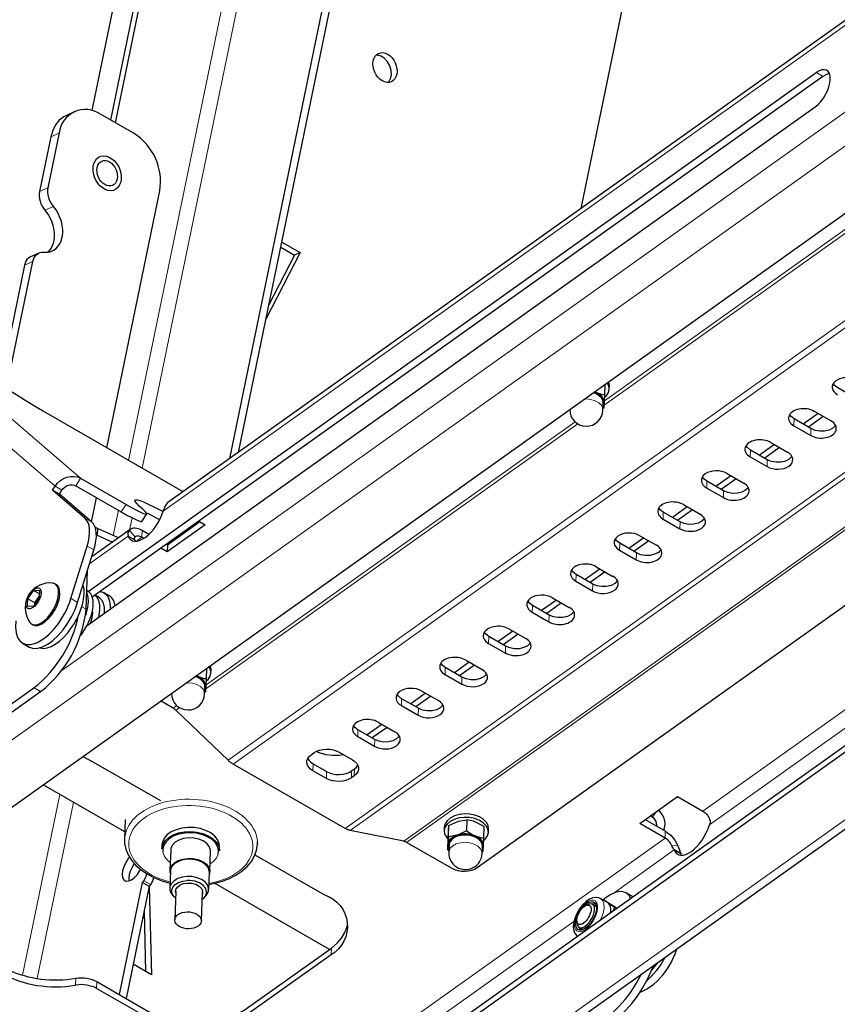
# Model space of a CAD drawing. Units: millimetres. Extents: x 749.31 to 757.83, y 488.43 to 498.26.
# Drawn here: x 755.79 to 756.83, y 494.51 to 495.75 of the extents above; entities that cross this region are included whole.
import ezdxf

# ---------------------------------------------------------------- set-up
doc = ezdxf.new("R2010")
doc.units = ezdxf.units.MM
doc.layers.add('PDF _Геометрия', color=7, linetype='Continuous')

msp = doc.modelspace()

# ---------------------------------------------------------------- linework, layer by layer
at = {"layer": 'PDF _Геометрия', "lineweight": 18}
for points in [[(755.9312, 495.1945), (756.1493, 496.2539), (755.4737, 496.6422)], [(755.9484, 495.1846), (756.1705, 496.2629)], [(755.9751, 495.1303), (757.0088, 495.8669)], [(755.8465, 494.9282), (757.0034, 495.7527)], [(755.3611, 494.5395), (757.0298, 495.7287), (757.0299, 495.731)], [(756.8112, 495.6811), (756.8028, 495.686)], [(755.8433, 495.6094), (755.8326, 495.6047)], [(757.1659, 495.6086), (757.1626, 495.6021), (756.0572, 494.8144)], [(757.1693, 495.606), (757.169, 495.5973), (756.0636, 494.8096)], [(757.0015, 495.603), (756.5342, 495.27)], [(757.0031, 495.599), (756.534, 495.2647)], [(755.4136, 495.565), (755.8703, 495.1718), (755.8642, 495.1623)], [(755.3815, 495.5549), (755.8382, 495.1617), (755.8466, 495.1568)], [(755.8183, 495.5353), (755.829, 495.5401)], [(757.3113, 495.5243), (757.311, 495.5157), (756.2056, 494.7279)], [(755.8358, 495.5162), (755.8252, 495.5115)], [(757.3149, 495.523), (757.3175, 495.5131), (756.212, 494.7254)], [(756.28, 494.7118), (757.3854, 495.4995), (757.3828, 495.5093)], [(757.3893, 495.5068), (757.3889, 495.4981), (756.2835, 494.7104)], [(755.8097, 495.4465), (755.7991, 495.4418)], [(757.693, 495.3498), (757.6929, 495.3475), (756.0242, 494.1584)], [(756.659, 494.7501), (757.4684, 495.3269)], [(756.6672, 494.7325), (757.4782, 495.3104)], [(756.509, 495.2724), (756.5109, 495.2724), (756.5169, 495.2718), (756.5224, 495.2702), (756.527, 495.2676), (756.5303, 495.2643), (756.5321, 495.2607), (756.5324, 495.2582)], [(756.5005, 495.2408), (756.0291, 494.9049)], [(756.497, 495.2434), (756.0294, 494.9102)], [(756.7743, 495.2383), (756.7747, 495.247)], [(756.7956, 495.2261), (756.7959, 495.2348)], [(756.7191, 495.1989), (756.7194, 495.2076)], [(756.7403, 495.1867), (756.7406, 495.1954)], [(756.6638, 495.1595), (756.6641, 495.1682)], [(756.685, 495.1473), (756.6853, 495.156)], [(755.9219, 495.1292), (755.9279, 495.1387)], [(755.9116, 495.0994), (755.9182, 495.1313)], [(756.6085, 495.1202), (756.6088, 495.1288)], [(755.8757, 495.1214), (755.8842, 495.1166)], [(755.9323, 495.1062), (755.9355, 495.1218)], [(756.6298, 495.1079), (756.6301, 495.1166)], [(755.9324, 495.1061), (755.9393, 495.0973)], [(755.941, 495.092), (755.948, 495.0971), (755.9484, 495.1057)], [(755.8819, 495.0639), (755.9306, 495.0986)], [(755.8903, 495.0989), (755.8913, 495.0996)], [(756.5533, 495.0808), (756.5536, 495.0894)], [(755.8872, 495.081), (755.8787, 495.0859)], [(756.5745, 495.0686), (756.5748, 495.0772)], [(756.498, 495.0414), (756.4983, 495.05)], [(756.5192, 495.0292), (756.5195, 495.0378)], [(755.8582, 495.0194), (755.8666, 495.0146)], [(755.8718, 495.0091), (755.8774, 495.0059)], [(756.4427, 495.002), (756.443, 495.0107)], [(756.4639, 494.9898), (756.4643, 494.9985)], [(756.3874, 494.9626), (756.3878, 494.9713)], [(756.4087, 494.9504), (756.409, 494.9591)], [(756.3322, 494.9232), (756.3325, 494.9319)], [(756.3534, 494.911), (756.3537, 494.9197)], [(755.8197, 494.9015), (755.8113, 494.9063)], [(756.0042, 494.9126), (756.0061, 494.9127), (756.0121, 494.9121), (756.0176, 494.9104), (756.0222, 494.9079), (756.0255, 494.9046), (756.0273, 494.9009), (756.0275, 494.8985)], [(756.2769, 494.8838), (756.2772, 494.8925)], [(755.9922, 494.8837), (755.9876, 494.8805)], [(755.9957, 494.8811), (755.9911, 494.8778)], [(756.2981, 494.8716), (756.2984, 494.8803)], [(756.2216, 494.8444), (756.2219, 494.8531)], [(756.2429, 494.8322), (756.2432, 494.8409)], [(756.1651, 494.8099), (756.1648, 494.8012)], [(756.2138, 494.8008), (756.2135, 494.7922)], [(756.2172, 494.7948), (756.2175, 494.8035)], [(756.1818, 494.7914), (756.1821, 494.8001)], [(755.7968, 494.5421), (755.844, 494.7711)], [(755.8153, 494.5379), (755.8613, 494.7611)], [(755.9259, 494.7143), (755.9262, 494.7175), (755.9279, 494.7249), (755.9313, 494.732), (755.9362, 494.7387), (755.9426, 494.7449), (755.9503, 494.7504), (755.9591, 494.7551)], [(756.5952, 494.7422), (756.5998, 494.7493)], [(756.2837, 494.4826), (756.6111, 494.7159), (756.6114, 494.7246)], [(756.3371, 494.6978), (756.3373, 494.6992), (756.3389, 494.7029), (756.342, 494.706), (756.3465, 494.7085), (756.3519, 494.71), (756.3578, 494.7105), (756.3638, 494.7099), (756.3693, 494.7082), (756.3739, 494.7057), (756.3772, 494.7024), (756.379, 494.6988), (756.3792, 494.6963)], [(756.5465, 494.6465), (756.6227, 494.7008)], [(756.6268, 494.7069), (756.6196, 494.7062)], [(755.9747, 494.6978), (755.9748, 494.6972), (755.9768, 494.6924), (755.9804, 494.688), (755.9839, 494.6851)], [(756.0345, 494.6833), (756.039, 494.6866), (756.0426, 494.6909), (756.0447, 494.6953)], [(755.9589, 494.6569), (755.9504, 494.6617)], [(756.5294, 494.6121), (756.5311, 494.6159), (756.5329, 494.6219), (756.5337, 494.6275), (756.5334, 494.6324), (756.532, 494.6362), (756.5297, 494.6388)], [(756.3254, 494.4889), (756.4956, 494.6102)], [(756.1879, 494.5678), (756.1882, 494.5765)], [(755.864, 494.5295), (755.8644, 494.5381)], [(755.8909, 494.5339), (755.8906, 494.5253)]]:
    msp.add_lwpolyline(points, dxfattribs=at)
at = {"layer": 'PDF _Геометрия', "lineweight": 30}
for points in [[(755.9087, 495.6257), (755.9933, 496.0369), (755.9937, 496.0425), (755.9925, 496.0484), (755.99, 496.054), (755.9864, 496.0588), (755.9819, 496.0623), (755.9772, 496.0641), (755.9743, 496.0643)], [(755.9707, 496.0571), (755.8844, 495.6379)], [(755.9144, 495.6224), (756.0004, 496.04)], [(756.0594, 495.1967), (756.2085, 495.9212), (756.209, 495.9249), (756.209, 495.9281), (756.2083, 495.9309), (756.2072, 495.933), (756.2055, 495.9345), (756.2034, 495.9352), (756.201, 495.9351), (756.1983, 495.9342), (756.1912, 495.9311)], [(756.0705, 495.2046), (756.217, 495.9164), (756.2175, 495.92), (756.2175, 495.9233), (756.2168, 495.926), (756.2157, 495.9281), (756.214, 495.9296), (756.2055, 495.9345)], [(757.0132, 495.8764), (755.9811, 495.141), (755.9802, 495.1402), (755.9787, 495.1384), (755.9773, 495.1361), (755.9751, 495.1303)], [(756.2602, 495.6735), (756.2609, 495.6742), (756.2632, 495.6783), (756.2642, 495.6833), (756.2639, 495.6888), (756.2622, 495.6944), (756.2594, 495.6995), (756.2557, 495.7038), (756.2513, 495.7067), (756.2468, 495.708), (756.2449, 495.7081)], [(755.8801, 495.0285), (756.8027, 495.686)], [(756.8193, 495.6847), (756.8156, 495.6836), (756.8112, 495.6811), (755.8852, 495.0212)], [(755.8785, 494.9851), (756.8012, 495.6426)], [(755.863, 495.6365), (755.8523, 495.6318), (755.8489, 495.63), (755.8433, 495.6255), (755.8386, 495.6197), (755.835, 495.6127), (755.8326, 495.6047), (755.8183, 495.5353), (755.8179, 495.5324), (755.8179, 495.5293), (755.8183, 495.5261), (755.819, 495.523), (755.8201, 495.5198), (755.8215, 495.5168), (755.8232, 495.514), (755.8252, 495.5115), (755.8297, 495.5053), (755.8333, 495.4983), (755.8357, 495.4909), (755.8369, 495.4834), (755.8368, 495.4761), (755.8355, 495.4695), (755.8329, 495.4636), (755.8291, 495.4589), (755.8285, 495.4583)], [(755.4456, 494.5146), (756.955, 495.5902), (756.9571, 495.5919), (756.9589, 495.5938), (756.9603, 495.5959), (756.9612, 495.598), (756.9618, 495.6003), (756.9618, 495.6025), (756.9614, 495.6048), (756.9606, 495.607)], [(756.1254, 495.4712), (756.1485, 495.4579), (756.1052, 495.3735)], [(756.124, 495.4647), (756.1414, 495.4548)], [(755.8176, 495.4573), (755.807, 495.4526), (755.8062, 495.4522), (755.8042, 495.4509), (755.8024, 495.4491), (755.801, 495.447), (755.7999, 495.4445), (755.7991, 495.4418), (755.768, 495.2909)], [(755.7766, 495.2854), (755.8097, 495.4465), (755.8105, 495.4493), (755.8116, 495.4517), (755.8131, 495.4538), (755.8148, 495.4556), (755.8168, 495.457), (755.819, 495.4579), (755.8214, 495.4583), (755.8239, 495.4583)], [(756.1485, 495.4579), (756.1414, 495.4548), (756.109, 495.3915)], [(757.4488, 495.4447), (756.3729, 494.678), (756.3697, 494.6761), (756.3659, 494.6747), (756.3618, 494.6738), (756.3575, 494.6734), (756.3531, 494.6736), (756.3488, 494.6743), (756.3447, 494.6756), (756.3411, 494.6773), (756.2835, 494.7104), (756.2831, 494.7106), (756.2826, 494.7109), (756.2822, 494.7111), (756.2817, 494.7113), (756.2813, 494.7114), (756.2808, 494.7116), (756.2804, 494.7117), (756.28, 494.7118), (756.2121, 494.7254), (756.2113, 494.7256), (756.2105, 494.7258), (756.2097, 494.7261), (756.2089, 494.7264), (756.208, 494.7267), (756.2072, 494.7271), (756.2064, 494.7275), (756.2056, 494.7279), (756.0636, 494.8096), (756.0628, 494.81), (756.062, 494.8106), (756.0611, 494.8111), (756.0603, 494.8117), (756.0595, 494.8124), (756.0588, 494.813), (756.058, 494.8137), (756.0572, 494.8144), (755.9911, 494.8778), (755.9907, 494.8782), (755.9903, 494.8786), (755.9898, 494.8789), (755.9894, 494.8793), (755.989, 494.8796), (755.9885, 494.8799), (755.9881, 494.8802), (755.9876, 494.8805), (755.9718, 494.8896)], [(756.0393, 494.1573), (757.704, 495.3435)], [(757.496, 495.2982), (757.4944, 495.2977), (757.4913, 495.2966), (757.4886, 495.2953), (757.4861, 495.2937), (755.9767, 494.2182), (755.9736, 494.2154), (755.9713, 494.2122), (755.9701, 494.2089), (755.9699, 494.207), (755.9696, 494.1984)], [(757.5113, 495.2905), (757.5078, 495.2908), (757.5042, 495.2908), (757.5007, 495.2905), (757.4973, 495.2899), (757.4941, 495.2891), (757.491, 495.288), (757.4882, 495.2866), (757.4857, 495.2851), (755.9764, 494.2095)], [(756.5217, 495.2814), (756.5235, 495.2806), (756.532, 495.2781), (756.5346, 495.2776), (756.5351, 495.2909)], [(756.5349, 495.2749), (756.5368, 495.2767), (756.5394, 495.2807), (756.5404, 495.2849), (756.5397, 495.2892), (756.5378, 495.2929)], [(756.5404, 495.285), (756.5405, 495.2894), (756.5399, 495.2935), (756.5397, 495.2942)], [(756.8824, 495.2783), (756.8822, 495.2781), (756.8789, 495.2748), (756.8742, 495.2724), (756.8685, 495.271), (756.8624, 495.2709), (756.8564, 495.272), (756.8512, 495.2742), (756.8299, 495.2864), (756.826, 495.2895), (756.8242, 495.2919)], [(756.5211, 495.281), (756.5231, 495.2803), (756.5276, 495.2777), (756.531, 495.2746), (756.533, 495.271), (756.5333, 495.2672), (756.5326, 495.2645)], [(756.5325, 495.263), (756.5332, 495.2641), (756.5338, 495.2659), (756.5341, 495.2678), (756.534, 495.2697), (756.5335, 495.2715), (756.5327, 495.2733), (756.5314, 495.2751), (756.5299, 495.2767), (756.528, 495.2782), (756.5259, 495.2795), (756.5235, 495.2806), (756.5216, 495.2813)], [(756.5324, 495.2605), (756.5338, 495.2611), (756.5341, 495.2678), (756.5341, 495.2684), (756.5346, 495.2776)], [(756.8271, 495.239), (756.8269, 495.2387), (756.8236, 495.2354), (756.8189, 495.233), (756.8132, 495.2316), (756.8071, 495.2315), (756.8011, 495.2326), (756.7959, 495.2348), (756.7746, 495.247), (756.7707, 495.2501), (756.7689, 495.2525)], [(756.8051, 495.2539), (756.7861, 495.2404)], [(756.8116, 495.2501), (756.7927, 495.2366)], [(756.8001, 495.2567), (756.8214, 495.2445)], [(756.7743, 495.2383), (756.7956, 495.2261)], [(756.7718, 495.1996), (756.7716, 495.1993), (756.7684, 495.196), (756.7637, 495.1936), (756.758, 495.1923), (756.7518, 495.1921), (756.7458, 495.1932), (756.7406, 495.1954), (756.7194, 495.2076), (756.7154, 495.2107), (756.7137, 495.2131)], [(756.7498, 495.2145), (756.7309, 495.201)], [(756.7449, 495.2173), (756.7661, 495.2051)], [(756.7563, 495.2107), (756.7374, 495.1972)], [(756.7191, 495.1989), (756.7403, 495.1867)], [(756.6945, 495.1751), (756.6756, 495.1616)], [(756.6896, 495.1779), (756.7108, 495.1657)], [(755.8581, 495.0194), (755.8787, 495.0859), (755.8803, 495.0917), (755.8813, 495.0973), (755.8818, 495.1026), (755.8817, 495.1075), (755.881, 495.1119), (755.8798, 495.1157), (755.878, 495.1189), (755.8757, 495.1214), (755.8349, 495.1566), (755.8381, 495.1617), (755.8411, 495.1656), (755.8447, 495.1689), (755.8487, 495.1715), (755.8531, 495.1733), (755.8576, 495.1743), (755.8621, 495.1743), (755.8663, 495.1735), (755.8702, 495.1718), (755.9279, 495.1387), (755.935, 495.1347), (755.9411, 495.1314), (755.9463, 495.1289), (755.9502, 495.1272), (755.9529, 495.1265), (755.9541, 495.1267), (755.9538, 495.1278), (755.9522, 495.1297), (755.9491, 495.1325), (755.9446, 495.1366), (755.9414, 495.1399), (755.9396, 495.1423), (755.9391, 495.1439), (755.94, 495.1447), (755.9423, 495.1445), (755.9459, 495.1435), (755.9509, 495.1415), (755.957, 495.1388), (755.9642, 495.1352), (755.9725, 495.1309), (755.9749, 495.1296)], [(755.8434, 495.1517), (755.8466, 495.1568), (755.8483, 495.1589), (755.8502, 495.1607), (755.8524, 495.1622), (755.8548, 495.1632), (755.8573, 495.1637), (755.8597, 495.1637), (755.8621, 495.1633), (755.8642, 495.1624), (755.9219, 495.1292), (755.9289, 495.1252), (755.9351, 495.122), (755.9403, 495.1195), (755.9442, 495.1178), (755.9468, 495.117), (755.948, 495.1172), (755.9481, 495.1172), (755.9541, 495.1267)], [(756.7165, 495.1602), (756.7164, 495.1599), (756.7131, 495.1566), (756.7084, 495.1542), (756.7027, 495.1529), (756.6965, 495.1527), (756.6906, 495.1538), (756.6853, 495.156), (756.6641, 495.1682), (756.6601, 495.1713), (756.6584, 495.1737)], [(756.7011, 495.1713), (756.6821, 495.1578)], [(755.7966, 494.9629), (755.8051, 494.958), (755.8056, 494.9577), (755.8105, 494.9562), (755.8161, 494.9564), (755.8222, 494.9581), (755.8287, 494.9615), (755.8353, 494.9663), (755.8418, 494.9724), (755.8481, 494.9796), (755.8539, 494.9877), (755.859, 494.9964), (755.8633, 495.0055), (755.8666, 495.0145), (755.8872, 495.081), (755.8888, 495.0869), (755.8898, 495.0925), (755.8903, 495.0977), (755.8901, 495.1026), (755.8895, 495.107), (755.8882, 495.1108), (755.8865, 495.114), (755.8842, 495.1165), (755.8434, 495.1517), (755.8349, 495.1566)], [(756.6638, 495.1595), (756.685, 495.1473)], [(755.8843, 495.1165), (755.8906, 495.1472)], [(756.6343, 495.1385), (756.6556, 495.1263)], [(755.9706, 495.1192), (755.9665, 495.1215), (755.9582, 495.1258), (755.9536, 495.128)], [(756.6613, 495.1208), (756.6611, 495.1205), (756.6578, 495.1173), (756.6531, 495.1148), (756.6474, 495.1135), (756.6413, 495.1133), (756.6353, 495.1144), (756.6301, 495.1166), (756.6088, 495.1288), (756.6049, 495.1319), (756.6031, 495.1343)], [(756.6392, 495.1357), (756.6203, 495.1222)], [(756.6458, 495.1319), (756.6269, 495.1185)], [(756.0201, 495.1173), (756.0281, 495.1127), (755.9802, 495.0786), (755.9722, 495.0832)], [(756.0216, 495.1165), (755.9806, 495.0872), (755.9802, 495.0786)], [(756.6085, 495.1201), (756.6297, 495.1079)], [(755.9332, 495.1068), (755.8844, 495.0721)], [(755.8916, 495.1083), (755.8887, 495.1098)], [(755.8913, 495.0996), (755.8903, 495.1002)], [(755.9185, 495.0964), (755.8916, 495.1083), (755.8913, 495.0996), (755.9109, 495.0909)], [(755.957, 495.1008), (755.9484, 495.1057), (755.946, 495.1069), (755.9437, 495.1078), (755.9415, 495.1084), (755.9394, 495.1086), (755.9373, 495.1085), (755.9355, 495.108), (755.9338, 495.1072), (755.9323, 495.1061), (755.9303, 495.1026), (755.9301, 495.1007), (755.9306, 495.0986), (755.9391, 495.0937), (755.94, 495.092)], [(756.0011, 495.1019), (755.9996, 495.1027)], [(756.0111, 495.109), (756.0097, 495.1099)], [(755.9505, 495.0956), (755.9481, 495.0971), (755.9468, 495.0977), (755.9455, 495.0982), (755.9443, 495.0985), (755.9431, 495.0986), (755.942, 495.0986), (755.941, 495.0983), (755.9401, 495.0979), (755.9393, 495.0973), (755.9384, 495.096), (755.9384, 495.0948), (755.9391, 495.0937)], [(755.9806, 495.0872), (755.9791, 495.0881)], [(756.606, 495.0814), (756.6058, 495.0811), (756.6026, 495.0779), (756.5978, 495.0755), (756.5921, 495.0741), (756.586, 495.074), (756.58, 495.075), (756.5748, 495.0772), (756.5536, 495.0894), (756.5496, 495.0925), (756.5478, 495.095)], [(756.584, 495.0963), (756.565, 495.0828)], [(756.5905, 495.0925), (756.5716, 495.0791)], [(756.579, 495.0991), (756.6003, 495.0869)], [(756.5532, 495.0808), (756.5745, 495.0685)], [(756.5507, 495.042), (756.5505, 495.0417), (756.5473, 495.0385), (756.5426, 495.0361), (756.5369, 495.0347), (756.5307, 495.0346), (756.5247, 495.0356), (756.5195, 495.0378), (756.4983, 495.05), (756.4943, 495.0531), (756.4926, 495.0556)], [(756.5287, 495.0569), (756.5098, 495.0434)], [(756.5352, 495.0532), (756.5163, 495.0397)], [(756.5238, 495.0598), (756.545, 495.0475)], [(755.8084, 494.987), (755.81, 494.986), (755.8122, 494.9852), (755.8161, 494.9853), (755.8205, 494.9869), (755.8252, 494.9899), (755.8298, 494.9942), (755.8341, 494.9995), (755.8379, 495.0055), (755.8409, 495.0119), (755.843, 495.0183), (755.844, 495.0242), (755.8438, 495.0295), (755.8426, 495.0337), (755.8403, 495.0366), (755.8394, 495.0372), (755.8378, 495.0382)], [(756.498, 495.0414), (756.5192, 495.0292)], [(755.8181, 495.0254), (755.8108, 495.0295)], [(755.8768, 494.9983), (755.8778, 495.0012), (755.8796, 495.0084), (755.8803, 495.0151), (755.8801, 495.0211), (755.8787, 495.0261), (755.8782, 495.0273)], [(755.8797, 495.0287), (755.8783, 495.0295)], [(755.8952, 495.0283), (755.8987, 495.0274), (755.9024, 495.0249), (755.9053, 495.0211), (755.9071, 495.016), (755.9079, 495.0099), (755.9079, 495.0061)], [(755.9142, 495.0106), (755.9139, 495.0121), (755.9121, 495.0172), (755.9092, 495.021), (755.9068, 495.0228), (755.9, 495.0267)], [(755.8122, 495.0121), (755.8122, 495.014), (755.8034, 495.0191)], [(755.8122, 495.014), (755.8159, 495.0192), (755.818, 495.0222)], [(755.818, 495.0217), (755.8177, 495.0214), (755.8168, 495.0204), (755.8159, 495.0192), (755.8151, 495.018), (755.8144, 495.0167), (755.8137, 495.0154), (755.8132, 495.0141), (755.8128, 495.013)], [(755.8929, 494.9954), (755.8937, 494.9985), (755.8947, 495.0054), (755.8946, 495.0116), (755.8935, 495.0168), (755.8914, 495.0209), (755.8884, 495.0237)], [(755.8941, 495.0204), (755.8886, 495.0236)], [(755.9005, 495.0009), (755.9006, 495.002), (755.9006, 495.0081), (755.8995, 495.0134), (755.8974, 495.0175), (755.8943, 495.0203)], [(756.4955, 495.0026), (756.4953, 495.0024), (756.492, 494.9991), (756.4873, 494.9967), (756.4816, 494.9953), (756.4755, 494.9952), (756.4695, 494.9963), (756.4643, 494.9985), (756.443, 495.0106), (756.4391, 495.0137), (756.4373, 495.0162)], [(756.4734, 495.0175), (756.4545, 495.0041)], [(756.48, 495.0138), (756.4611, 495.0003)], [(756.4685, 495.0204), (756.4897, 495.0082)], [(755.8831, 494.9885), (755.8834, 494.9892), (755.8851, 494.9952), (755.8858, 495.0008), (755.8855, 495.0049)], [(756.4427, 495.002), (756.4639, 494.9898)], [(756.4402, 494.9632), (756.44, 494.963), (756.4367, 494.9597), (756.432, 494.9573), (756.4263, 494.9559), (756.4202, 494.9558), (756.4142, 494.9569), (756.409, 494.9591), (756.3877, 494.9713), (756.3838, 494.9744), (756.382, 494.9768)], [(756.4181, 494.9781), (756.3992, 494.9647)], [(756.4132, 494.981), (756.4345, 494.9688)], [(756.4247, 494.9744), (756.4058, 494.9609)], [(756.3874, 494.9626), (756.4087, 494.9504)], [(756.3629, 494.9388), (756.344, 494.9253)], [(756.358, 494.9416), (756.3792, 494.9294)], [(756.0169, 494.9217), (756.0186, 494.9209), (756.0271, 494.9183), (756.0297, 494.9179), (756.0302, 494.9312)], [(756.0301, 494.9152), (756.032, 494.917), (756.0345, 494.9209), (756.0356, 494.9252), (756.0349, 494.9295), (756.033, 494.9332)], [(756.0356, 494.9253), (756.0357, 494.9296), (756.0351, 494.9338), (756.0349, 494.9345)], [(756.3849, 494.9239), (756.3847, 494.9236), (756.3815, 494.9203), (756.3768, 494.9179), (756.3711, 494.9165), (756.3649, 494.9164), (756.3589, 494.9175), (756.3537, 494.9197), (756.3325, 494.9319), (756.3285, 494.935), (756.3268, 494.9374)], [(756.3694, 494.935), (756.3505, 494.9215)], [(756.0163, 494.9213), (756.0183, 494.9205), (756.0228, 494.918), (756.0262, 494.9148), (756.0282, 494.9112), (756.0285, 494.9075), (756.0278, 494.9048)], [(756.0277, 494.9032), (756.0284, 494.9044), (756.029, 494.9062), (756.0293, 494.908), (756.0292, 494.9099), (756.0287, 494.9118), (756.0279, 494.9136), (756.0266, 494.9153), (756.0251, 494.917), (756.0232, 494.9184), (756.0211, 494.9198), (756.0186, 494.9209), (756.0168, 494.9216)], [(756.0276, 494.9007), (756.029, 494.9013), (756.0293, 494.908), (756.0293, 494.9086), (756.0297, 494.9179)], [(756.3322, 494.9232), (756.3534, 494.911)], [(756.3027, 494.9022), (756.3239, 494.89)], [(756.3296, 494.8845), (756.3295, 494.8842), (756.3262, 494.8809), (756.3215, 494.8785), (756.3158, 494.8772), (756.3096, 494.877), (756.3037, 494.8781), (756.2984, 494.8803), (756.2772, 494.8925), (756.2732, 494.8956), (756.2715, 494.898)], [(756.3076, 494.8994), (756.2887, 494.8859)], [(756.3142, 494.8956), (756.2952, 494.8821)], [(756.2769, 494.8838), (756.2981, 494.8716)], [(756.2744, 494.8451), (756.2742, 494.8448), (756.2709, 494.8415), (756.2662, 494.8391), (756.2605, 494.8378), (756.2544, 494.8376), (756.2484, 494.8387), (756.2432, 494.8409), (756.2219, 494.8531), (756.218, 494.8562), (756.2162, 494.8586)], [(756.2523, 494.86), (756.2334, 494.8465)], [(756.2589, 494.8562), (756.24, 494.8427)], [(756.2474, 494.8628), (756.2686, 494.8506)], [(756.2216, 494.8444), (756.2429, 494.8322)], [(756.2039, 494.8214), (756.1978, 494.8204), (756.1896, 494.8203), (756.1816, 494.8212), (756.1739, 494.8233), (756.1687, 494.8256)], [(755.8732, 494.8193), (755.8822, 494.8147), (755.9717, 494.7633)], [(756.1583, 494.8168), (756.1597, 494.8144), (756.1621, 494.812), (756.1651, 494.8099), (756.1821, 494.8001), (756.1857, 494.7984), (756.1897, 494.7972), (756.194, 494.7965), (756.1984, 494.7963), (756.2028, 494.7967), (756.2069, 494.7976), (756.2106, 494.799), (756.2138, 494.8009), (756.2175, 494.8035), (756.2201, 494.8057), (756.2218, 494.8081)], [(755.9262, 494.7238), (755.8227, 494.7833)], [(756.6321, 494.6942), (756.6312, 494.6959), (756.6227, 494.7008), (756.6217, 494.702), (756.6207, 494.7039), (756.6196, 494.7062), (756.6188, 494.7077), (756.618, 494.7092), (756.617, 494.7106), (756.616, 494.7119), (756.6148, 494.7131), (756.6136, 494.7142), (756.6124, 494.7151), (756.6111, 494.7159), (756.5789, 494.7344), (756.6268, 494.7686), (756.659, 494.7501), (756.6603, 494.7493), (756.6615, 494.7483), (756.6627, 494.7472), (756.6639, 494.746), (756.6649, 494.7447), (756.6659, 494.7433), (756.6667, 494.7419), (756.6675, 494.7404), (756.6682, 494.7379), (756.6681, 494.7351), (756.6672, 494.7325)], [(756.6095, 494.7257), (756.6104, 494.7287), (756.611, 494.7334), (756.6106, 494.7379), (756.6095, 494.7421), (756.6074, 494.7459), (756.6047, 494.7491), (756.6022, 494.751)], [(756.6042, 494.7496), (756.6024, 494.7511)], [(755.9268, 494.7394), (755.9259, 494.7144), (755.9259, 494.7122)], [(756.3873, 494.7231), (756.3874, 494.7275), (756.3868, 494.7317), (756.3846, 494.7358), (756.3809, 494.7395), (756.376, 494.7426), (756.3701, 494.7448), (756.3635, 494.7461), (756.3568, 494.7464), (756.3501, 494.7456), (756.344, 494.7439), (756.3388, 494.7412), (756.3348, 494.7378), (756.3322, 494.7339), (756.3312, 494.7296), (756.3312, 494.7295), (756.3311, 494.7252)], [(756.3818, 494.713), (756.3837, 494.7148), (756.3862, 494.7188), (756.3873, 494.723), (756.3866, 494.7273), (756.3844, 494.7315), (756.3807, 494.7352), (756.3758, 494.7382), (756.3699, 494.7405), (756.3634, 494.7418), (756.3566, 494.742), (756.35, 494.7413), (756.3439, 494.7395), (756.3387, 494.7369), (756.3347, 494.7335), (756.3321, 494.7295), (756.3311, 494.7253), (756.3317, 494.721), (756.3339, 494.7169), (756.3351, 494.7154)], [(756.3594, 494.7249), (756.3675, 494.72), (756.3704, 494.7187), (756.3788, 494.7162), (756.3815, 494.7157), (756.382, 494.7299), (756.3794, 494.7316), (756.371, 494.7361), (756.3681, 494.7372), (756.3599, 494.7391)], [(756.5858, 494.7393), (756.6115, 494.7246), (756.6138, 494.7231), (756.616, 494.7214), (756.6182, 494.7194), (756.6203, 494.7172), (756.6222, 494.7148), (756.624, 494.7122), (756.6255, 494.7096), (756.6268, 494.7069), (756.6293, 494.7008), (756.6303, 494.6982), (756.6312, 494.6959)], [(756.6004, 494.7309), (756.6005, 494.7322), (756.6004, 494.7346), (756.5997, 494.737), (756.5986, 494.739), (756.5971, 494.7408), (756.5952, 494.7422), (756.5922, 494.7439)], [(756.3365, 494.7176), (756.3361, 494.7077), (756.336, 494.7072), (756.3357, 494.701), (756.3362, 494.7153), (756.3367, 494.7251), (756.3367, 494.7257), (756.337, 494.7318)], [(756.0447, 494.6953), (756.0447, 494.6955), (756.0452, 494.7004), (756.0439, 494.7052), (756.0411, 494.7098), (756.0369, 494.714), (756.0313, 494.7175), (756.0248, 494.7201), (756.0175, 494.7219), (756.0099, 494.7226), (756.0023, 494.7222), (755.995, 494.7208), (755.9884, 494.7185), (755.9829, 494.7152), (755.9786, 494.7113), (755.9757, 494.7068), (755.9744, 494.7021), (755.9747, 494.6978)], [(756.0341, 494.6731), (756.0351, 494.6991), (756.0349, 494.7011), (756.0334, 494.7053), (756.0302, 494.709), (756.0257, 494.7122), (756.0201, 494.7145), (756.0137, 494.7158), (756.0071, 494.7161), (756.0007, 494.7152), (755.9949, 494.7134), (755.9901, 494.7106), (755.9867, 494.707), (755.9848, 494.703), (755.9845, 494.7009), (755.9835, 494.6749)], [(756.3794, 494.7011), (756.3801, 494.7022), (756.3807, 494.704), (756.381, 494.7059), (756.3809, 494.7078), (756.3804, 494.7096), (756.3796, 494.7114), (756.3783, 494.7132), (756.3768, 494.7148), (756.3749, 494.7163), (756.3728, 494.7176), (756.3704, 494.7187), (756.3678, 494.7197), (756.365, 494.7204), (756.3621, 494.7209), (756.3592, 494.7211), (756.3563, 494.7211), (756.3534, 494.7209), (756.3506, 494.7204), (756.3479, 494.7197), (756.3454, 494.7187), (756.3431, 494.7176), (756.3411, 494.7163), (756.3394, 494.7148), (756.338, 494.7131), (756.337, 494.7114), (756.3363, 494.7096), (756.3361, 494.7077), (756.3361, 494.7059), (756.3366, 494.704), (756.3373, 494.7026)], [(756.37, 494.7184), (756.3745, 494.7159), (756.3779, 494.7127), (756.3799, 494.7091), (756.3802, 494.7053), (756.3795, 494.7026)], [(756.3793, 494.6986), (756.3807, 494.6992), (756.381, 494.7059), (756.381, 494.7065), (756.3815, 494.7157)], [(755.9261, 494.712), (755.9261, 494.709), (755.9276, 494.7017), (755.9305, 494.6946), (755.9347, 494.6878), (755.9403, 494.6813), (755.9471, 494.6754), (755.955, 494.6701), (755.9639, 494.6655), (755.9736, 494.6617), (755.9835, 494.6589)], [(756.033, 494.6572), (756.0384, 494.6581), (756.0486, 494.6607), (756.0582, 494.6643), (756.0669, 494.6687), (756.0747, 494.6739), (756.0814, 494.6797), (756.0868, 494.6862), (756.0909, 494.6932), (756.0934, 494.7005), (756.0945, 494.7079), (756.0944, 494.7091)], [(756.0945, 494.709), (756.0945, 494.7088), (756.0945, 494.7082), (756.0946, 494.7115)], [(756.3357, 494.701), (756.3372, 494.7002)], [(755.9323, 494.6917), (755.9308, 494.6898), (755.9276, 494.6849), (755.9251, 494.6796), (755.9236, 494.6744), (755.923, 494.6696), (755.9236, 494.6656), (755.9252, 494.6628), (755.9278, 494.6614), (755.931, 494.6615), (755.9347, 494.663), (755.9386, 494.6659), (755.9423, 494.6699), (755.9456, 494.6747), (755.9471, 494.6754)], [(756.0327, 494.6505), (756.0335, 494.6723), (756.0334, 494.6744), (756.0319, 494.6784), (756.0288, 494.6821), (756.0244, 494.6852), (756.0189, 494.6874), (756.0127, 494.6887), (756.0062, 494.689), (755.9999, 494.6881), (755.9943, 494.6863), (755.9896, 494.6836), (755.9862, 494.6801), (755.9844, 494.6762), (755.9841, 494.6741), (755.9833, 494.6524)], [(755.984, 494.6715), (755.9837, 494.6728), (755.9838, 494.677), (755.9857, 494.681), (755.9892, 494.6846), (755.994, 494.6874), (755.9998, 494.6892), (756.0062, 494.6901), (756.0128, 494.6898), (756.0191, 494.6885), (756.0247, 494.6862), (756.0293, 494.683), (756.0325, 494.6793), (756.034, 494.6751), (756.0338, 494.6709), (756.0334, 494.6697)], [(755.9383, 494.6836), (755.9361, 494.68), (755.9336, 494.6747), (755.932, 494.6695), (755.9315, 494.6647), (755.9319, 494.6617)], [(755.9195, 494.5175), (755.9488, 494.6596), (755.949, 494.6599), (755.9492, 494.6601), (755.9494, 494.6604), (755.9496, 494.6607), (755.9498, 494.6609), (755.95, 494.6612), (755.9502, 494.6615), (755.9504, 494.6617), (755.9521, 494.6646), (755.9534, 494.6676), (755.9541, 494.6705), (755.9542, 494.6708)], [(755.9627, 494.6663), (755.9626, 494.6656), (755.9619, 494.6627), (755.9606, 494.6597), (755.9589, 494.6569), (755.9587, 494.6566), (755.9585, 494.6563), (755.9583, 494.656), (755.9581, 494.6558), (755.9579, 494.6555), (755.9577, 494.6552), (755.9575, 494.655), (755.9572, 494.6547)], [(756.0271, 494.6406), (756.0295, 494.6431), (756.0306, 494.6446), (756.0324, 494.6485), (756.0326, 494.6526), (756.0311, 494.6566), (756.028, 494.6603), (756.0236, 494.6634), (756.0181, 494.6656), (756.0119, 494.667), (756.0054, 494.6672), (755.9991, 494.6664), (755.9935, 494.6645), (755.9888, 494.6618), (755.9854, 494.6584), (755.9836, 494.6545), (755.9834, 494.6503), (755.9849, 494.6463), (755.986, 494.6447), (755.9882, 494.642)], [(755.9488, 494.6596), (755.9572, 494.6547), (755.928, 494.5126)], [(755.9571, 494.6537), (755.96, 494.5427), (755.9369, 494.556)], [(755.9907, 494.6395), (755.9879, 494.6423), (755.9861, 494.646), (755.9859, 494.6499), (755.9873, 494.6536), (755.9902, 494.6569), (755.9945, 494.6595), (755.9997, 494.6613), (756.0056, 494.6621)], [(755.991, 494.6466), (755.9908, 494.6472), (755.9911, 494.6506), (755.993, 494.6538), (755.9964, 494.6564), (756.0009, 494.6581), (756.0061, 494.6589), (756.0114, 494.6586), (756.0165, 494.6573), (756.0206, 494.655), (756.0235, 494.6521), (756.0249, 494.6488), (756.0247, 494.6454)], [(756.1856, 494.5747), (756.0399, 494.6585)], [(755.991, 494.6487), (755.9897, 494.6122)], [(756.0234, 494.611), (756.0247, 494.6475)], [(756.53, 494.6386), (756.5273, 494.64), (756.5235, 494.6406), (756.5195, 494.6401), (756.5153, 494.6384), (756.5109, 494.6354), (756.5066, 494.6313), (756.5027, 494.6263), (756.4995, 494.6209), (756.497, 494.6151), (756.4954, 494.6094), (756.4948, 494.6037), (756.4954, 494.5983), (756.4971, 494.5945), (756.4996, 494.5915), (756.5001, 494.5912)], [(756.5424, 494.6213), (756.5425, 494.624), (756.5423, 494.6266), (756.5418, 494.6289), (756.541, 494.6309), (756.5399, 494.6325), (756.5385, 494.6337), (756.538, 494.634), (756.5293, 494.6391), (756.5297, 494.6388)], [(756.5676, 494.6392), (756.5655, 494.6429), (756.5622, 494.646), (756.5581, 494.6478), (756.5533, 494.6481), (756.5479, 494.647), (756.5422, 494.6444), (756.5363, 494.6405), (756.5324, 494.6373)], [(756.5703, 494.6412), (756.569, 494.6421), (756.5684, 494.6426), (756.5616, 494.6465)], [(756.4993, 494.6107), (756.4997, 494.6076), (756.4998, 494.6066), (756.501, 494.6038), (756.5031, 494.6023), (756.506, 494.6023), (756.5094, 494.6038), (756.5128, 494.6066), (756.5161, 494.6104), (756.5188, 494.6149), (756.5207, 494.6197), (756.5217, 494.6242), (756.5215, 494.6281), (756.5203, 494.6309), (756.5182, 494.6323), (756.5153, 494.6324), (756.5136, 494.6317), (756.5107, 494.6304)], [(756.5227, 494.6328), (756.5196, 494.6322), (756.519, 494.632)], [(756.5237, 494.6293), (756.5191, 494.632)], [(756.547, 494.6281), (756.5445, 494.6297), (756.5385, 494.6337), (756.5369, 494.6349), (756.5338, 494.6372), (756.5423, 494.6323), (756.5489, 494.628), (756.5508, 494.6267)], [(756.5497, 494.6265), (756.547, 494.6281), (756.5447, 494.6229)], [(755.9507, 494.6228), (755.9527, 494.5469)], [(756.5022, 494.6027), (756.503, 494.5998), (756.5034, 494.5991)], [(756.5023, 494.6027), (756.5068, 494.6001)], [(756.626, 494.5754), (756.6234, 494.5686), (756.6191, 494.5595), (756.614, 494.5508), (756.6082, 494.5427), (756.6019, 494.5355), (756.5954, 494.5294), (756.5887, 494.5246), (756.5822, 494.5212), (756.5791, 494.5202)], [(756.6106, 494.5644), (756.6106, 494.5644), (756.6055, 494.5557), (756.5997, 494.5476), (756.5934, 494.5404), (756.5878, 494.535)], [(756.3319, 494.3627), (756.3404, 494.3578), (756.3444, 494.356), (756.3505, 494.355), (756.3573, 494.3555), (756.3646, 494.3575), (756.3722, 494.361), (756.38, 494.3659), (756.5458, 494.4841), (756.5537, 494.4904), (756.5615, 494.4978), (756.569, 494.5063), (756.5761, 494.5157), (756.5826, 494.5258), (756.5884, 494.5363), (756.5934, 494.5471), (756.5962, 494.5541)], [(756.6011, 494.5576), (756.5995, 494.5552), (756.594, 494.5483), (756.5938, 494.548)], [(756.3296, 494.3642), (756.3306, 494.3635), (756.3359, 494.3609), (756.342, 494.3599), (756.3488, 494.3603), (756.3561, 494.3624), (756.3637, 494.3659), (756.3715, 494.3708), (756.5373, 494.489), (756.5452, 494.4953), (756.553, 494.5027), (756.5605, 494.5112), (756.5676, 494.5206), (756.5741, 494.5307), (756.5799, 494.5412), (756.581, 494.5433)]]:
    msp.add_lwpolyline(points, dxfattribs=at)
for points in [[(756.2131, 495.8972), (756.3878, 495.9302), (756.3909, 495.9306), (756.3941, 495.9307), (756.3974, 495.9305), (756.4007, 495.93), (756.404, 495.9292), (756.4073, 495.928), (756.4106, 495.9266), (756.4139, 495.9249), (756.5279, 495.8593, -0.299796), (756.5604, 495.7868), (756.5042, 495.5137)], [(755.9036, 495.2104), (755.9707, 495.5362, 0.299591), (755.9381, 495.6088), (755.8957, 495.6332, 0.572156), (755.8433, 495.6095), (755.829, 495.54), (755.8286, 495.5371), (755.8286, 495.534), (755.8289, 495.5309), (755.8297, 495.5277), (755.8307, 495.5246), (755.8322, 495.5216), (755.8339, 495.5188), (755.8358, 495.5162)], [(756.0004, 495.1547), (755.8296, 495.2529, -0.031298), (755.7108, 495.3312), (755.4136, 495.565), (755.4096, 495.5667), (755.4054, 495.5675), (755.4009, 495.5675), (755.3964, 495.5665), (755.392, 495.5647), (755.388, 495.5621), (755.3844, 495.5588), (755.3815, 495.5549), (755.3655, 495.5298), (755.3617, 495.5235), (755.3584, 495.517), (755.3556, 495.5103), (755.3532, 495.5037), (755.3528, 495.5022)], [(756.4902, 495.259, 0.981393), (756.5324, 495.2582), (756.5327, 495.2674), (756.5324, 495.2699), (756.5306, 495.2736), (756.5273, 495.2768), (756.5227, 495.2794), (756.5201, 495.2803)], [(755.6058, 494.78), (755.6143, 494.7752), (755.6183, 494.7734), (755.6244, 494.7723), (755.6312, 494.7728), (755.6385, 494.7748), (755.6461, 494.7784), (755.6539, 494.7833), (755.8197, 494.9015, 0.203684), (755.8774, 495.0059), (755.8792, 495.0551)], [(755.6454, 494.7882), (755.8112, 494.9063, 0.178667), (755.8674, 494.9976)], [(755.9854, 494.8992, 0.981787), (756.0275, 494.8985), (756.0279, 494.9077), (756.0276, 494.9101), (756.0258, 494.9138), (756.0225, 494.9171), (756.0179, 494.9196), (756.0153, 494.9206)], [(756.0913, 494.6945), (756.1795, 494.6438, -0.647772), (756.1879, 494.5678), (756.0774, 494.4891, -0.264481), (755.9584, 494.4863), (755.8906, 494.5253), (755.8878, 494.5267), (755.8847, 494.5279), (755.8815, 494.5288), (755.8781, 494.5295), (755.8746, 494.5299), (755.871, 494.5301), (755.8675, 494.5299), (755.864, 494.5295)], [(755.8644, 494.5381), (755.8678, 494.5386), (755.8713, 494.5387), (755.8749, 494.5386), (755.8784, 494.5382), (755.8818, 494.5375), (755.885, 494.5366), (755.8881, 494.5354), (755.8909, 494.5339), (755.9587, 494.495, 0.266841), (756.0777, 494.4977), (756.1882, 494.5765), (756.1954, 494.5825), (756.2012, 494.5891), (756.2054, 494.5962), (756.208, 494.6036), (756.2084, 494.6057)]]:
    msp.add_lwpolyline(points, format="xyb", dxfattribs=at)
for points in [[(755.8346, 495.0391), (755.8305, 495.0392), (755.8264, 495.0388), (755.8224, 495.0378), (755.8186, 495.0363), (755.815, 495.0344), (755.8116, 495.032), (755.8086, 495.0291), (755.8061, 495.026), (755.8035, 495.0218), (755.8017, 495.0172), (755.8005, 495.0125), (755.8001, 495.0076), (755.8005, 495.0027), (755.8016, 494.998), (755.8034, 494.9934), (755.8059, 494.9892), (755.8074, 494.9876), (755.8106, 494.9861), (755.8145, 494.9862), (755.8189, 494.9878), (755.8236, 494.9908), (755.8282, 494.9951), (755.8325, 495.0004), (755.8363, 495.0065), (755.8393, 495.0128), (755.8413, 495.0192), (755.8423, 495.0252), (755.8422, 495.0304), (755.841, 495.0346), (755.8387, 495.0375), (755.8355, 495.039)], [(755.8108, 495.0295), (755.8181, 495.0301), (755.818, 495.0203), (755.8106, 495.0099), (755.8032, 495.0093), (755.8034, 495.0191)], [(756.1625, 494.8215), (756.1662, 494.8241), (756.1694, 494.826), (756.1732, 494.8274), (756.1773, 494.8283), (756.1816, 494.8287), (756.186, 494.8285), (756.1903, 494.8278), (756.1944, 494.8265), (756.198, 494.8248), (756.2149, 494.8151), (756.218, 494.813), (756.2203, 494.8105), (756.2219, 494.8079), (756.2226, 494.8051), (756.2225, 494.8023), (756.2215, 494.7996), (756.2197, 494.797), (756.2172, 494.7948), (756.2135, 494.7922), (756.2103, 494.7903), (756.2066, 494.7889), (756.2024, 494.788), (756.1981, 494.7876), (756.1937, 494.7878), (756.1894, 494.7885), (756.1854, 494.7897), (756.1818, 494.7914), (756.1648, 494.8012), (756.1618, 494.8033), (756.1594, 494.8057), (756.1578, 494.8084), (756.1571, 494.8112), (756.1572, 494.814), (756.1582, 494.8167), (756.16, 494.8192)], [(756.3479, 494.7197), (756.3471, 494.7194), (756.3365, 494.7176), (756.337, 494.7318), (756.3485, 494.737), (756.3493, 494.7373), (756.3599, 494.7391), (756.3594, 494.7249)], [(756.0062, 494.7293), (755.9985, 494.7284), (755.9913, 494.7265), (755.985, 494.7236), (755.9798, 494.7199), (755.9761, 494.7155), (755.974, 494.7107), (755.9735, 494.7074), (755.9733, 494.7022), (755.9733, 494.703), (755.9746, 494.7079), (755.9776, 494.7125), (755.982, 494.7166), (755.9878, 494.7199), (755.9946, 494.7224), (756.0021, 494.7238), (756.0099, 494.7241), (756.0178, 494.7234), (756.0253, 494.7216), (756.032, 494.7189), (756.0377, 494.7153), (756.0422, 494.711), (756.0451, 494.7063), (756.0463, 494.7013), (756.0464, 494.6995), (756.0465, 494.7047), (756.0461, 494.709), (756.044, 494.7139), (756.0403, 494.7184), (756.0352, 494.7224), (756.0289, 494.7256), (756.0218, 494.7279), (756.0141, 494.7291)]]:
    msp.add_lwpolyline(points, close=True, dxfattribs=at)
msp.add_lwpolyline([(756.3792, 494.6963), (756.3796, 494.7055), (756.3793, 494.708), (756.3775, 494.7117), (756.3742, 494.7149), (756.3696, 494.7175), (756.3641, 494.7191), (756.3581, 494.7197), (756.3522, 494.7193), (756.3468, 494.7177), (756.3423, 494.7153), (756.3392, 494.7121), (756.3376, 494.7084), (756.3374, 494.7071), (756.3371, 494.6978, 1.000325)], format="xyb", close=True, dxfattribs=at)
for centre, major_axis, ratio, start_param, end_param in [((756.2561, 495.6924), (-0.008, 0.018), 0.723038, 0.7916862035134231, 7.074871510693009), ((756.802, 495.6643), (0.014, 0.0244), 0.49179, 3.961873, 7.103349), ((755.904, 495.5584), (-0.0093, 0.0211), 0.723333, 1.078412, 7.361597), ((755.904, 495.5584), (-0.0068, 0.0154), 0.722517, 0.792946, 7.076131), ((755.8194, 495.4933), (-0.0148, 0.0335), 0.722219, 2.753339, 5.113066), ((756.8426, 495.2868), (-0.0197, 0.0008), 0.635566, 4.03106, 7.163619), ((756.7872, 495.2475), (-0.0196, 0.0007), 0.637699, 4.016522, 7.162381), ((756.8085, 495.2353), (-0.0196, 0.0007), 0.636985, 0.876273, 4.020743), ((756.7319, 495.2081), (-0.0196, 0.0007), 0.63712, 4.015398, 7.162088), ((756.7532, 495.1959), (-0.0197, 0.0008), 0.636597, 0.883134, 4.021426), ((756.6767, 495.1687), (-0.0197, 0.0008), 0.636429, 4.024706, 7.162853), ((756.6979, 495.1565), (-0.0197, 0.0007), 0.637239, 0.876977, 4.020945), ((756.6214, 495.1293), (-0.0196, 0.0007), 0.636985, 4.017866, 7.162336), ((755.9532, 495.1249), (0.0182, 0.0317), 0.491267, 2.772219, 5.151777), ((756.6426, 495.1172), (-0.0197, 0.0008), 0.635398, 0.889447, 4.02186), ((756.5662, 495.0899), (-0.0197, 0.0008), 0.636597, 4.024726, 7.163019), ((756.5874, 495.0777), (-0.0197, 0.0007), 0.636693, 0.877864, 4.020458), ((756.5109, 495.0506), (-0.0197, 0.0007), 0.636693, 4.019457, 7.16205), ((756.5321, 495.0384), (-0.0197, 0.0007), 0.636366, 0.881282, 4.021936), ((755.8107, 495.0197), (0.0074, 0.0128), 0.490688, 1.373647210190672, 7.656832517370258), ((755.8417, 495.0019), (0.0252, 0.0439), 0.491838, 3.243024, 5.859449), ((755.8584, 494.992), (0.0213, 0.0367), 0.493403, 4.454854, 6.2822), ((755.8247, 495.0116), (0.028, 0.0487), 0.491986, 2.262173, 5.143738), ((756.4556, 495.0112), (-0.0197, 0.0008), 0.63685, 4.025426, 7.163221), ((756.4769, 494.999), (-0.0196, 0.0007), 0.636985, 0.876273, 4.020743), ((756.4003, 494.9718), (-0.0196, 0.0007), 0.63712, 4.015398, 7.162088), ((756.4216, 494.9596), (-0.0196, 0.0007), 0.637445, 0.874224, 4.020587), ((756.345, 494.9324), (-0.0196, 0.0007), 0.636985, 4.017866, 7.162336), ((756.3663, 494.9202), (-0.0197, 0.0008), 0.63685, 0.883833, 4.021629), ((756.2898, 494.893), (-0.0197, 0.0007), 0.636366, 4.022874, 7.16353), ((756.311, 494.8808), (-0.0197, 0.0007), 0.635964, 0.882624, 4.021362), ((756.2345, 494.8536), (-0.0196, 0.0007), 0.636985, 4.017866, 7.162336), ((756.2557, 494.8414), (-0.0197, 0.0008), 0.636304, 0.884724, 4.021136), ((756.6454, 494.7271), (0.0182, 0.0317), 0.491267, 2.772219, 5.151778), ((756.3584, 494.7069), (-0.0216, 0.0006), 0.63599, 4.167831, 6.530238), ((756.008, 494.648), (-0.022, 0.0009), 0.638359, 2.438243, 4.851549), ((756.5109, 494.6172), (0.01, 0.0174), 0.491477, 6.242712, 12.525897), ((756.5083, 494.6187), (0.0068, 0.0119), 0.492122, 4.513908, 10.797093), ((756.0065, 494.6116), (-0.0169, 0.0006), 0.636268, 5.385961, 11.669146), ((755.8354, 494.59), (-0.0982, 0.0037), 0.636859, 6.154789, 8.173339), ((755.836, 494.5989), (-0.0985, 0.0034), 0.63729, 0.068703, 1.884663)]:
    msp.add_ellipse(centre, major_axis=major_axis, ratio=ratio, start_param=start_param, end_param=end_param, dxfattribs=at)
at = {"layer": 'PDF _Геометрия', "lineweight": 18}
for centre, major_axis, ratio, start_param, end_param in [((756.0101, 494.7112), (-0.0844, 0.003), 0.63736, 3.157761, 5.383845), ((756.01, 494.7069), (-0.0787, 0.0029), 0.63682, 1.890552, 5.38652), ((756.0102, 494.7069), (-0.0788, 0.0029), 0.636049, 5.386984, 7.533024), ((756.5109, 494.6172), (0.0111, 0.0193), 0.491661, 6.243913316891387, 12.52709862407097)]:
    msp.add_ellipse(centre, major_axis=major_axis, ratio=ratio, start_param=start_param, end_param=end_param, dxfattribs=at)

doc.saveas('drawing.dxf')
